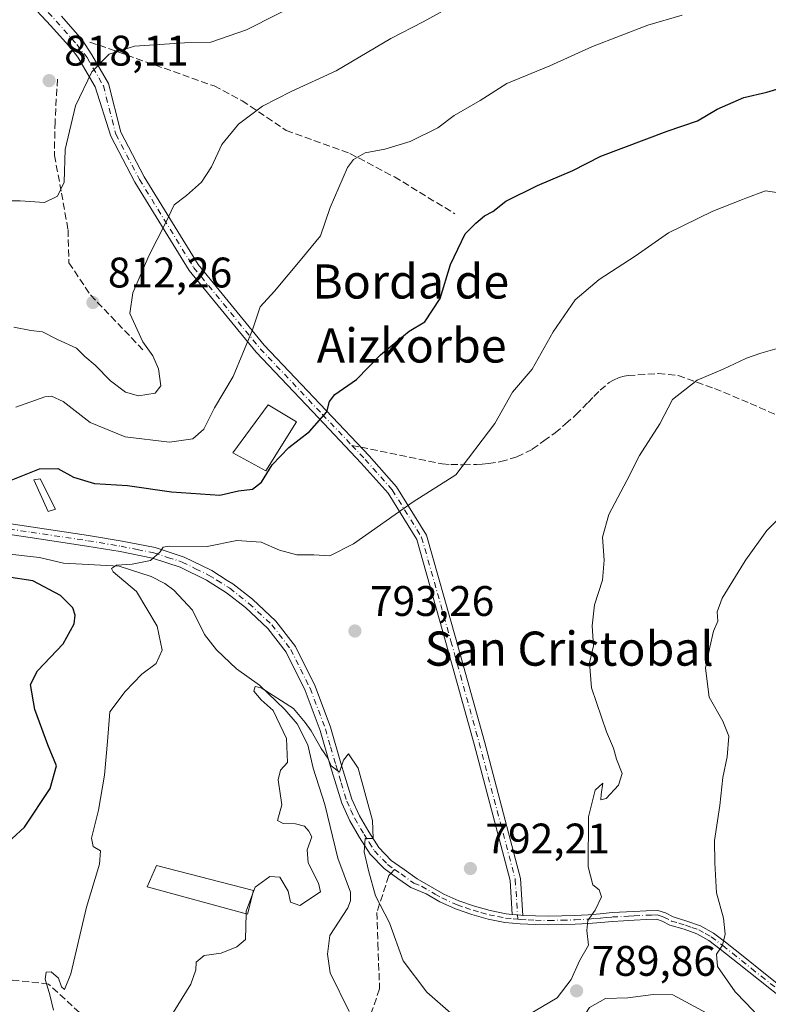
# Model space of a CAD drawing. Units: metres. Extents: x 590150 to 593584, y 4747530 to 4749889.
# Drawn here: x 590313 to 590488, y 4748154 to 4748385 of the extents above; entities that cross this region are included whole.
import ezdxf
from ezdxf.enums import TextEntityAlignment as Align

# ---------------------------------------------------------------- set-up
doc = ezdxf.new("R2010")
doc.units = ezdxf.units.M
doc.header["$MEASUREMENT"] = 0
doc.linetypes.add('DGN Style 3', pattern=[2.307223458686699, 1.648016756204785, -0.6592067024819142])
doc.linetypes.add('DGN Style 4', pattern=[2.6384748266838614, 1.318413404963828, -0.6592067024819142, 0.001648016756204785, -0.6592067024819142])
for name, color, linetype, lineweight in [('Camino Cxs', 7, 'Continuous', 0), ('Camino eje', 30, 'DGN Style 4', 13), ('Corriente natural lineal', 142, 'Continuous', 13), ('Curva de nivel maestra', 30, 'Continuous', 30), ('Curva de nivel normal', 30, 'Continuous', 0), ('Edificación Cxs', 1, 'Continuous', 13), ('Edificación ligera Cxs', 1, 'Continuous', 0), ('Muro lineal', 1, 'DGN Style 3', 13), ('Pista no pavimentada Cxs', 111, 'Continuous', 0), ('Pista no pavimentada eje', 91, 'DGN Style 4', 0), ('Punto de cota en terreno', 7, 'Continuous', 0), ('Rótulo de punto de cota en terreno', 7, 'Continuous', 0), ('Senda', 7, 'DGN Style 3', 0), ('Senda no paivmentada conexión', 7, 'DGN Style 3', 0), ('Texto cartográfico', 7, 'Continuous', 0)]:
    doc.layers.add(name, color=color, linetype=linetype, lineweight=lineweight)
doc.styles.add('Style-Arial', font='txt')

# ---------------------------------------------------------------- blocks, each defined once
blk = doc.blocks.new('5PATER')
at = {"layer": 'Punto de cota en terreno', "linetype": 'Continuous', "lineweight": 0}
h = blk.add_hatch(color=51, dxfattribs=at)
edge = h.paths.add_edge_path()
edge.add_ellipse((0, 0), major_axis=(-0.1095731443231308, -0.1110710700762829), ratio=0.9994222409660322, start_angle=0, end_angle=360)

msp = doc.modelspace()

# ---------------------------------------------------------------- linework, layer by layer
at = {"layer": 'Camino Cxs', "color": 7, "linetype": 'Continuous', "lineweight": 0, "extrusion": (0.03548500688321934, 0.04560154601628989, 0.9983292609592399), "elevation": 238266.5976860487, "flags": 128}
msp.add_lwpolyline([(2450001.74566631, -4102985.895106462), (2450002.134524612, -4102985.619931262), (2450003.878282557, -4102984.531345096)], dxfattribs=at)
at = {"layer": 'Camino Cxs', "color": 7, "linetype": 'Continuous', "lineweight": 0}
for points in [[(590322.6300999997, 4748385.450099999, 818.6698000000034), (590327.5201000003, 4748379.920100001, 817.3662999999942), (590329.7418999998, 4748376.3815, 816.5696000000025), (590333.6228999998, 4748369.6479, 814.9287999999942), (590336.5395000001, 4748358.2465, 813.5038999999962), (590342.0078999996, 4748347.8303, 812.0262999999978), (590354.6413000004, 4748327.301100001, 808.808999999994), (590370.1697000006, 4748308.351299999, 804.7739000000003), (590384.6902999999, 4748293.038699999, 800.7277999999933), (590394.7583, 4748282.4407, 798.068499999994), (590401.1939000003, 4748275.2009, 796.3010000000068), (590408.2222999996, 4748263.847300001, 794.3747000000003), (590415.1497, 4748239.334100001, 792.3077000000048), (590421.7673000004, 4748215.511299999, 791.5877999999939), (590430.2675000001, 4748183.3695, 792.0595999999932), (590430.7956999998, 4748174.768100001, 792.3705000000047), (590430.3201000001, 4748174.790100001, 792.3864000000032), (590428.2764999997, 4748175.0033, 792.449299999993), (590427.7873000001, 4748182.969500001, 792.2835999999952), (590419.3542999999, 4748214.857100001, 791.7424000000028), (590412.7424999997, 4748238.659499999, 792.3083999999944), (590405.9118999997, 4748262.829700001, 794.3941999999952), (590399.1819000002, 4748273.701300001, 796.3503999999957), (590392.9172999999, 4748280.7489, 798.0973999999987), (590382.8771000003, 4748291.317700001, 800.9621000000043), (590368.2933, 4748306.696699999, 805.0160999999936), (590352.6007000003, 4748325.847100001, 809.0129000000015), (590339.8340999996, 4748346.592700001, 812.1279000000069), (590334.1901000004, 4748357.343499999, 813.630099999995), (590330.5317000002, 4748368.894300001, 815.4407999999967), (590326.4549000004, 4748375.8531, 816.9413000000059), (590324.9501, 4748377.770099999, 817.4358000000066), (590320.1601, 4748383.190099999, 818.6950999999973), (590314.5800999999, 4748389.130100001, 820.5976999999984)], [(590428.2764999997, 4748175.0033, 792.449299999993), (590427.7873000001, 4748182.969500001, 792.2835999999952), (590419.3542999999, 4748214.857100001, 791.7424000000028), (590412.7424999997, 4748238.659499999, 792.3083999999944), (590405.9118999997, 4748262.829700001, 794.3941999999952), (590399.1819000002, 4748273.701300001, 796.3503999999957), (590392.9172999999, 4748280.7489, 798.0973999999987), (590382.8771000003, 4748291.317700001, 800.9621000000043), (590368.2933, 4748306.696699999, 805.0160999999936), (590352.6007000003, 4748325.847100001, 809.0129000000015), (590339.8340999996, 4748346.592700001, 812.1279000000069), (590334.1901000004, 4748357.343499999, 813.630099999995), (590330.5317000002, 4748368.894300001, 815.4407999999967), (590326.4549000004, 4748375.8531, 816.9413000000059), (590324.9501, 4748377.770099999, 817.4358000000066), (590320.1601, 4748383.190099999, 818.6950999999973), (590314.5800999999, 4748389.130100001, 820.5976999999984)], [(590322.6300999997, 4748385.450099999, 818.6698000000034), (590327.5201000003, 4748379.920100001, 817.3662999999942), (590329.7418999998, 4748376.3815, 816.5696000000025), (590333.6228999998, 4748369.6479, 814.9287999999942), (590336.5395000001, 4748358.2465, 813.5038999999962), (590342.0078999996, 4748347.8303, 812.0262999999978), (590354.6413000004, 4748327.301100001, 808.808999999994), (590370.1697000006, 4748308.351299999, 804.7739000000003), (590384.6902999999, 4748293.038699999, 800.7277999999933), (590394.7583, 4748282.4407, 798.068499999994), (590401.1939000003, 4748275.2009, 796.3010000000068), (590408.2222999996, 4748263.847300001, 794.3747000000003), (590415.1497, 4748239.334100001, 792.3077000000048), (590421.7673000004, 4748215.511299999, 791.5877999999939), (590430.2675000001, 4748183.3695, 792.0595999999932), (590430.7956999998, 4748174.768100001, 792.3705000000047)]]:
    msp.add_polyline3d(points, dxfattribs=at)
at = {"layer": 'Camino eje', "color": 30, "linetype": 'DGN Style 4', "lineweight": 13}
for points in [[(590315.7751000002, 4748390.3051, 820.5369000000064), (590321.3951000003, 4748384.3201, 818.6129999999977), (590326.2351000002, 4748378.845100001, 817.3366999999998), (590328.6589000003, 4748375.757300001, 816.5369999999967), (590332.4543000003, 4748369.1721, 814.9853000000003), (590335.3646999998, 4748357.7949, 813.5660000000062), (590340.9210999999, 4748347.2115, 812.0767999999953), (590353.6211000001, 4748326.574100001, 808.9103000000032), (590369.2314999999, 4748307.5241, 804.8894), (590383.7836999996, 4748292.178099999, 800.8328000000038), (590390.7134999996, 4748284.883500001, 798.8766999999935)], [(590390.7134999996, 4748284.883500001, 798.8766999999935), (590393.8378999997, 4748281.594699999, 798.0865999999951), (590400.1879000004, 4748274.451099999, 796.3254000000015), (590407.0670999996, 4748263.338500001, 794.3809000000037), (590413.9461000003, 4748238.9967, 792.3071000000054), (590420.5607000003, 4748215.1843, 791.6628999999957), (590429.0274999999, 4748183.169500001, 792.171199999997), (590429.6004999997, 4748173.837300001, 792.4352000000072)]]:
    msp.add_polyline3d(points, dxfattribs=at)
at = {"layer": 'Corriente natural lineal', "color": 142, "linetype": 'Continuous', "lineweight": 13}
msp.add_polyline3d([(590309.8634000003, 4748259.475000001, 798.8564999999944), (590317.5120999999, 4748258.626800001, 798.0979999999981), (590323.1134000003, 4748257.273499999, 797.8255999999965), (590336.1694, 4748256.595699999, 796.234500000006), (590343.6240999997, 4748254.1865, 795.2072999999947), (590346.8404999999, 4748252.543400001, 794.6808000000019), (590349.0040999996, 4748250.940099999, 794.4486999999937), (590353.3784999996, 4748246.257200001, 793.7118000000046), (590356.1494000005, 4748240.537900001, 793.1420000000071), (590358.9976000004, 4748236.990800001, 792.4741999999969), (590363.7045999998, 4748232.514000001, 792.0577000000048), (590369.0612000005, 4748228.7117, 791.2091999999975), (590375, 4748223, 790.445000000007), (590377.8847000003, 4748219.6051, 790.1251999999951), (590380.3931999998, 4748214.748600001, 789.9250000000029), (590381.6151000002, 4748209.2545, 789.5681000000042), (590384.409, 4748200.7523, 789.4101999999984), (590387.4590999996, 4748188.148399999, 788.6462999999932), (590390.4101999998, 4748180.1831, 788.6468000000023), (590390.3598999997, 4748178.151500001, 788.5405999999931), (590389.7852999996, 4748176.540899999, 788.4882999999973), (590385.5741999998, 4748170.0757, 788.2287000000069), (590385.0138999998, 4748165.6765, 787.8457999999956), (590385.6087999997, 4748161.2841, 787.2127000000038), (590390.0745000001, 4748152.229599999, 786.1052999999956)], dxfattribs=at)
at = {"layer": 'Curva de nivel maestra', "color": 30, "linetype": 'Continuous', "lineweight": 30, "elevation": 800, "flags": 128}
for points in [[(590310.8499999996, 4748276.7401), (590317.4699999997, 4748279.390100001), (590321.7800000003, 4748279.4901), (590325.4800000004, 4748277.4001), (590330.3399999999, 4748275.9301), (590338.0999999996, 4748275.520099999), (590348.4500000002, 4748274.030099999), (590359.7800000003, 4748273.2401), (590364.1100000005, 4748274.210100001), (590367.3899999997, 4748274.620100001), (590369.5499999998, 4748276.2401), (590372.0599999996, 4748280.340100001), (590375.9400000004, 4748284.380100001), (590380.75, 4748288.100099999), (590384.8700000001, 4748292.780099999), (590385.5, 4748295.1601), (590386.7100000001, 4748296.840100001), (590391.7800000003, 4748300.340100001), (590397.4500000002, 4748306.100099999), (590401.4500000002, 4748309.450099999), (590404.1100000005, 4748311.620100001), (590407.7800000003, 4748313.850099999), (590411.3799999999, 4748319.300100001), (590413.7999999998, 4748327.2501), (590417.2400000002, 4748334.440099999), (590419.7400000002, 4748336.9301), (590421.7800000003, 4748338.6501), (590423.7800000003, 4748339.6801), (590426.8099999996, 4748342.120100001), (590434.2400000002, 4748345.800100001), (590442.4800000004, 4748349.280099999), (590449.0800000001, 4748352.640100001), (590464.6299999999, 4748358.4801), (590471.7400000002, 4748360.960100001), (590476.3099999996, 4748363.6801), (590482.5800000001, 4748366.4001), (590488.0199999996, 4748367.6801), (590494.8099999996, 4748369.640100001)], [(590308.1200000001, 4748190.110099999), (590313.9900000002, 4748195.4301), (590319.9800000004, 4748204.460100001), (590321.4600000001, 4748209.8201), (590319.4600000001, 4748214.710100001), (590316.4299999997, 4748223.0001), (590315.4100000003, 4748228.890100001), (590317.0199999996, 4748232.020099999), (590323, 4748238.380100001), (590325.5899999999, 4748243.0801), (590325.8399999999, 4748245.120100001), (590325.29, 4748246.840100001), (590322.3899999997, 4748249.6801), (590315.9600000001, 4748253.1601), (590309.7800000003, 4748254.110099999)]]:
    msp.add_lwpolyline(points, dxfattribs=at)
at = {"layer": 'Curva de nivel normal', "color": 30, "linetype": 'Continuous', "lineweight": 0, "flags": 128}
for points, elevation in [([(590380.6799999997, 4748389.74), (590365.9800000004, 4748382.220000001), (590357.6200000001, 4748379.34), (590351.5, 4748379.189999999), (590339.7400000002, 4748378.4), (590333.7800000003, 4748376.52), (590329.7800000003, 4748372.439999999), (590325.9600000001, 4748364.460000001), (590323.5199999996, 4748354.210000001), (590323.2999999998, 4748346.58), (590321.7199999997, 4748343.26), (590318.6799999997, 4748341.810000001), (590312.9600000001, 4748342.17), (590308.4000000004, 4748342.189999999)], 815), ([(590311.4400000004, 4748312.58), (590315.4400000004, 4748311.84), (590318.1900000004, 4748311.480000001), (590321.7199999997, 4748309.699999999), (590326.1900000004, 4748307.66), (590328.0800000001, 4748305.74), (590330.5700000003, 4748303.710000001), (590334.1500000004, 4748300), (590337.6100000005, 4748297.380000001), (590340.7199999997, 4748296.51), (590344.5700000003, 4748297.109999999), (590345.9400000004, 4748298.82), (590345.3799999999, 4748302.84), (590344.0199999996, 4748305.869999999), (590341.7199999997, 4748309.180000001), (590338.6500000004, 4748315.779999999), (590339.3700000001, 4748320.66), (590343.1399999997, 4748329.33), (590347.04, 4748336.99), (590349.0800000001, 4748341.24), (590351.9500000002, 4748343.460000001), (590355.4500000002, 4748346.539999999), (590357.8200000003, 4748350.15), (590360.2000000002, 4748355.41), (590364.1399999997, 4748360.140000001), (590369.7599999999, 4748364.34), (590376.4500000002, 4748367.810000001), (590387.0199999996, 4748372.66), (590399.8399999999, 4748380.199999999), (590407.4500000002, 4748384.09), (590420.4500000002, 4748391.390000001)], 810.0000000000001), ([(590311.9199999999, 4748293.850000001), (590318.7199999997, 4748296.230000001), (590320.3200000003, 4748296.41), (590323.0199999996, 4748295.17), (590329.4000000004, 4748290.220000001), (590337.5899999999, 4748286.869999999), (590347.9600000001, 4748285.619999999), (590353.4199999999, 4748286.42), (590356.04, 4748288.65), (590358.5300000003, 4748293.710000001), (590362.8799999999, 4748300.99), (590367.3799999999, 4748311.99), (590369.2400000002, 4748317.34), (590372.5999999996, 4748321.050000001), (590379.0199999996, 4748328.680000001), (590383.3700000001, 4748333.99), (590385.6200000001, 4748340.66), (590389.6500000004, 4748350.01), (590391.0800000001, 4748351.859999999), (590393.8499999996, 4748353.460000001), (590398.4600000001, 4748354.300000001), (590404.4000000004, 4748356.050000001), (590410.8300000001, 4748359.310000001), (590414.7000000002, 4748362.16), (590420.8099999996, 4748365.710000001), (590427.04, 4748369.689999999), (590437.1100000005, 4748373.779999999), (590447.1100000005, 4748378.380000001), (590460.1100000005, 4748383.32), (590468.1100000005, 4748385.699999999)], 805), ([(590320.75, 4748152.550000001), (590319.9299999997, 4748156.16), (590318.8200000003, 4748159.84), (590319.0599999996, 4748161.480000001), (590320.2100000001, 4748161.560000001), (590321.9600000001, 4748160.060000001), (590322.6200000001, 4748158.01), (590323.3300000001, 4748157.359999999), (590324.7999999998, 4748161.08), (590328.5199999996, 4748176.680000001), (590331.5499999998, 4748186.77), (590331.7699999996, 4748189.859999999), (590330.0800000001, 4748190.880000001), (590329.6600000003, 4748192.82), (590331.29, 4748199.439999999), (590332.75, 4748207.59), (590333.4199999999, 4748215.470000001), (590333.9600000001, 4748222.439999999), (590337.5999999996, 4748227.24), (590341.4400000004, 4748231.26), (590344.8200000003, 4748233.800000001), (590346.2400000002, 4748236.880000001), (590345.0899999999, 4748242.52), (590340.2300000004, 4748250.680000001), (590334.7699999996, 4748255.25), (590334.3600000005, 4748256.02), (590335.5199999996, 4748256.84), (590339.1799999997, 4748257.029999999), (590343.54, 4748257.930000001), (590345.7599999999, 4748259.949999999), (590346.5099999999, 4748261.029999999), (590347.8499999996, 4748261.26), (590356.7800000003, 4748261.17), (590363.7800000003, 4748262.630000001), (590369.4500000002, 4748262.199999999), (590373.7800000003, 4748260.310000001), (590377.7800000003, 4748259.26), (590381.7800000003, 4748259.27), (590385.5599999996, 4748258.99), (590391.0599999996, 4748261.84), (590405.0599999996, 4748271.66), (590415.0700000003, 4748277.99), (590424.2199999997, 4748289.99), (590428.3300000001, 4748297.33), (590432.9699999997, 4748302.710000001), (590437.8899999997, 4748311.529999999), (590443.0300000003, 4748319.01), (590448.6799999997, 4748323.789999999), (590457.1100000005, 4748329.24), (590464.9000000004, 4748334.67), (590475.3600000005, 4748339.730000001), (590482.2999999998, 4748342.51), (590483.0948999999, 4748342.8101), (590487.6500000004, 4748344.529999999), (590493.4199999999, 4748343.640000001)], 795), ([(590490.3799999999, 4748307.59), (590486.5499999998, 4748306.460000001), (590483.1900000004, 4748305.32), (590483.0948999999, 4748305.2752), (590477.7800000003, 4748302.77), (590471.6299999999, 4748300.180000001), (590465.8499999996, 4748295.66), (590462.8799999999, 4748289.949999999), (590458.1500000004, 4748282.480000001), (590455.2000000002, 4748276.66), (590450.9600000001, 4748268.67), (590449.4600000001, 4748263.34), (590449.8799999999, 4748258.02), (590449.4699999997, 4748253.310000001), (590447.5999999996, 4748247.49), (590447.0300000003, 4748242.58), (590447.3499999996, 4748237.9), (590446.4199999999, 4748233.930000001), (590446.9199999999, 4748228.07), (590450.4000000004, 4748217.74), (590452.0199999996, 4748213.930000001), (590452.7199999997, 4748211.4), (590454.0800000001, 4748208), (590453.25, 4748205.289999999), (590450.3099999996, 4748202.140000001), (590449.0899999999, 4748201.810000001), (590449.1799999997, 4748203.08), (590449.5700000003, 4748205.77), (590447.7800000003, 4748204.07), (590446.1500000004, 4748197.880000001), (590446.1399999997, 4748186.16), (590447.1600000003, 4748181.890000001), (590448.6900000004, 4748180.710000001), (590449.2000000002, 4748179.09), (590447.7400000002, 4748175.960000001), (590446.0300000003, 4748173.58), (590445.8200000003, 4748171.189999999), (590446.1500000004, 4748167.74), (590444.04, 4748164.100000001), (590442.0899999999, 4748159.75), (590438.8600000005, 4748155.460000001), (590431.9299999997, 4748151.4)], 790), ([(590485.8200000003, 4748151.380000001), (590483.0948999999, 4748154.240800001), (590480.5999999996, 4748156.859999999), (590476.4400000004, 4748162.800000001), (590476.1600000003, 4748165.67), (590477.5800000001, 4748167.75), (590478.2000000002, 4748170.34), (590477.8399999999, 4748174.09), (590476.2199999997, 4748180.039999999), (590475.8300000001, 4748187.060000001), (590475.7100000001, 4748192.27), (590476.9600000001, 4748200.52), (590477.6900000004, 4748207.08), (590478.6699999999, 4748211.890000001), (590479.0800000001, 4748216.720000001), (590477.7100000001, 4748220.26), (590474.4500000002, 4748225.92), (590473.6299999999, 4748232.680000001), (590474.6500000004, 4748237.59), (590475.5, 4748241.34), (590476.5199999996, 4748243.730000001), (590476.3600000005, 4748245.92), (590477.5499999998, 4748249.060000001), (590482.4900000002, 4748257.24), (590483.0948999999, 4748258.0875), (590488, 4748264.960000001), (590494.0899999999, 4748271.08)], 785), ([(590413.8799999999, 4748151.84), (590408.2599999999, 4748156.730000001), (590402.7699999996, 4748164.130000001), (590399.5, 4748173.02), (590396.2599999999, 4748179.369999999), (590394.6100000005, 4748185.26), (590393.5800000001, 4748189.67), (590393.7999999998, 4748192.779999999), (590395.6699999999, 4748192.75), (590395.5599999996, 4748196.980000001), (590392.2199999997, 4748209.27), (590389.9400000004, 4748212.59), (590388.7599999999, 4748211.15), (590387.8200000003, 4748208.300000001), (590385.8799999999, 4748209.82), (590385.04, 4748211.57), (590383.54, 4748213.84), (590381.2000000002, 4748218), (590379.7699999996, 4748219.99), (590377.0199999996, 4748223.27), (590369.4100000003, 4748228.08), (590368.0599999996, 4748228.380000001), (590367.7000000002, 4748227.279999999), (590369.4100000003, 4748225.300000001), (590372.2400000002, 4748222.800000001), (590375.3600000005, 4748216.230000001), (590375.5899999999, 4748210.59), (590374, 4748208.82), (590373.4199999999, 4748206.539999999), (590374.2800000003, 4748200.67), (590373.3099999996, 4748196.99), (590374.6299999999, 4748196.300000001), (590377.5199999996, 4748196.220000001), (590379.5700000003, 4748195.630000001), (590380.5999999996, 4748194.51), (590381.2999999998, 4748193.199999999), (590380.2300000004, 4748190.119999999), (590380.4400000004, 4748187.050000001), (590382.9199999999, 4748182.34), (590383.3799999999, 4748180.289999999), (590378.5, 4748177.039999999), (590376.3600000005, 4748177.84), (590375.7999999998, 4748180.460000001), (590373.8600000005, 4748183.74), (590371.4500000002, 4748183.880000001), (590368.0300000003, 4748181.34), (590367.449, 4748179.7653)], 790), ([(590365.9446, 4748175.162599999), (590365.9600000001, 4748175.730000001), (590367.449, 4748179.7653)], 790), ([(590348.8600000005, 4748152.07), (590352.9699999997, 4748158.619999999), (590354.1299999999, 4748162), (590354.2000000002, 4748163.83), (590356.0899999999, 4748165.390000001), (590360.04, 4748165.930000001), (590363.7800000003, 4748167.380000001), (590365.7800000003, 4748169.09), (590365.9446, 4748175.162599999)], 790), ([(590461.3600000005, 4748156.199999999), (590455.4299999997, 4748155.449999999), (590450.1399999997, 4748155.25), (590446.4000000004, 4748153.15), (590442.6299999999, 4748147.4), (590439.29, 4748137.51), (590438.9600000001, 4748130.850000001), (590441.0300000003, 4748124.25), (590447.3700000001, 4748112.59), (590454.6900000004, 4748101.930000001), (590465.6900000004, 4748086.66), (590476.4299999997, 4748074.949999999), (590482.0599999996, 4748068.09), (590483.0948999999, 4748066.544199999), (590488.4000000004, 4748058.619999999)], 790), ([(590489.8899999997, 4748134.449999999), (590484.4500000002, 4748142.34), (590483.0948999999, 4748143.566000001), (590473.9500000002, 4748151.84), (590465.9900000002, 4748156.109999999), (590461.3600000005, 4748156.199999999)], 790)]:
    msp.add_lwpolyline(points, dxfattribs=dict(at, elevation=elevation))
at = {"layer": 'Edificación Cxs', "color": 1, "linetype": 'Continuous', "lineweight": 13}
for points in [[(590377.7500999998, 4748290.440099999, 802.2433000000019), (590370.5800999999, 4748278.920100001, 801.4278000000049), (590362.8300999999, 4748283.1501, 804.3687999999966), (590371.1001000004, 4748294.350099999, 804.6349999999949), (590377.7500999998, 4748290.440099999, 802.2433000000019)], [(590367.6601, 4748180.590100001, 792.9945000000008), (590366.2500999998, 4748175.0801, 794.8491000000067), (590342.7600999996, 4748181.4301, 793.7894999999991), (590344.9401000004, 4748186.470100001, 794.294399999999), (590367.6601, 4748180.590100001, 792.9945000000008)]]:
    msp.add_polyline3d(points, dxfattribs=at)
for points in [[(590377.7500999998, 4748290.440099999, 804.6349999999949), (590370.5800999999, 4748278.920100001, 804.6349999999949), (590362.8300999999, 4748283.1501, 804.6349999999949), (590371.1001000004, 4748294.350099999, 804.6349999999949)], [(590367.6601, 4748180.590100001, 794.8491000000067), (590366.2500999998, 4748175.0801, 794.8491000000067), (590342.7600999996, 4748181.4301, 794.8491000000067), (590344.9401000004, 4748186.470100001, 794.8491000000067)]]:
    msp.add_3dface(points, dxfattribs=at)
at = {"layer": 'Edificación ligera Cxs', "color": 1, "linetype": 'Continuous', "lineweight": 0}
msp.add_polyline3d([(590321.2600999996, 4748269.9301, 799.3530000000028), (590319.5301000001, 4748269.420100001, 799.342300000004), (590316.1401000004, 4748276.8301, 800.5187000000006), (590317.6201, 4748277.020099999, 800.3594000000013), (590321.2600999996, 4748269.9301, 799.3530000000028)], dxfattribs=at)
msp.add_3dface([(590321.2600999996, 4748269.9301, 800.5187000000006), (590319.5301000001, 4748269.420100001, 800.5187000000006), (590316.1401000004, 4748276.8301, 800.5187000000006), (590317.6201, 4748277.020099999, 800.5187000000006)], dxfattribs=at)
at = {"layer": 'Muro lineal', "color": 1, "linetype": 'DGN Style 3', "lineweight": 13}
for points in [[(590329.3000999996, 4748379.4001, 817.1983999999939), (590358.4200999998, 4748369.100099999, 813.8295999999973), (590364.9600999998, 4748365.640100001, 812.2673000000068), (590375.3201000001, 4748358.6801, 809.3613999999943), (590390.2301000003, 4748353.300100001, 806.3242000000029), (590400.6700999998, 4748347.800100001, 804.6235000000015), (590414.8701, 4748339.1601, 802.2820000000065)], [(590321.6901000004, 4748370.700099999, 818.613599999997), (590321.1201, 4748360.720100001, 818.1382000000012), (590320.9801000003, 4748352.840100001, 816.761799999993), (590322.6401000004, 4748344.0101, 815.9143999999943), (590324.1901000004, 4748335.4301, 814.7532999999967), (590324.3701, 4748327.690099999, 813.6757999999973), (590329.4401000004, 4748320.140100001, 813.1585999999952), (590342.1101000002, 4748306.890100001, 812.2724000000018)]]:
    msp.add_polyline3d(points, dxfattribs=at)
at = {"layer": 'Pista no pavimentada Cxs', "color": 111, "linetype": 'Continuous', "lineweight": 0, "extrusion": (0.03548500688321934, 0.04560154601628989, 0.9983292609592399), "elevation": 238266.5976860487, "flags": 128}
msp.add_lwpolyline([(2450001.74566631, -4102985.895106462), (2450002.134524612, -4102985.619931262), (2450003.878282557, -4102984.531345096)], dxfattribs=at)
at = {"layer": 'Pista no pavimentada Cxs', "color": 111, "linetype": 'Continuous', "lineweight": 0}
for points in [[(590302.3800999997, 4748267.7601, 800.5657999999967), (590329.0100999996, 4748263.800100001, 797.968200000003), (590336.8400999998, 4748262.4801, 797.0733000000037), (590344.6201, 4748260.920100001, 796.2755000000034), (590351.4001000002, 4748258.720100001, 795.5466000000015), (590357.7100999998, 4748255.620100001, 795.1147999999957), (590357.8701, 4748255.540100001, 795.1106000000001), (590361.5100999996, 4748253.2601, 794.6373000000021), (590362.8101000004, 4748252.440099999, 794.3675999999978), (590367.4101, 4748248.8201, 793.8497000000062), (590372.9001000002, 4748243.690099999, 792.957899999994), (590377.4600999998, 4748237.7501, 792.2963000000018), (590382.0800999999, 4748228.4901, 791.9802000000054), (590385.7100999998, 4748218.870100001, 791.3565999999992), (590388.1401000004, 4748210.4001, 790.5362000000023), (590390.7001, 4748201.970100001, 790.5201999999991), (590392.5000999998, 4748198.0801, 790.5556000000071), (590394.6700999998, 4748194.360099999, 790.8025999999954), (590397.0000999998, 4748190.690099999, 790.9780000000028), (590399.9200999998, 4748187.640100001, 791.4428999999947), (590402.9600999998, 4748185.4901, 791.7982000000048), (590406.0000999998, 4748183.350099999, 792.3724999999977), (590412.2801000001, 4748179.7501, 792.7011000000057), (590415.7500999998, 4748178.170100001, 792.8233000000037), (590419.4401000004, 4748176.940099999, 792.903999999995), (590423.1300999997, 4748175.870100001, 792.6521000000066), (590426.8701, 4748175.1501, 792.4985000000015), (590428.2764999997, 4748175.0033, 792.449299999993), (590430.3201000001, 4748174.790100001, 792.3864000000032), (590430.7956999998, 4748174.768100001, 792.3705000000047), (590433.7801000001, 4748174.630100001, 792.2874000000012), (590436.8601000002, 4748174.600099999, 792.2238000000071), (590439.9200999998, 4748174.630100001, 792.067599999995), (590443.0000999998, 4748174.7301, 791.8739999999963), (590446.0701000001, 4748174.890100001, 791.5718999999954), (590448.8800999997, 4748175.1501, 791.3126000000047), (590451.7001, 4748175.4001, 791.0366999999969), (590456.8201000001, 4748175.6601, 790.108600000007), (590459.6901000004, 4748175.8101, 789.5767999999953), (590462.4501, 4748175.9101, 789.0633999999991), (590464.2500999998, 4748175.3201, 788.8077000000048), (590466.0401, 4748174.380100001, 788.4967000000034), (590469.2401000002, 4748173.4301, 787.9625999999989), (590472.4401000004, 4748172.3301, 787.4474999999949), (590475.5000999998, 4748170.5801, 786.8310000000056), (590478.3201000001, 4748168.4901, 786.1637999999948), (590482.8101000004, 4748164.9001, 785.0096000000049), (590487.2801000001, 4748161.3201, 784.2998999999982), (590493.8000999996, 4748156.170100001, 782.5451999999932)], [(590302.3800999997, 4748267.7601, 800.5657999999967), (590329.0100999996, 4748263.800100001, 797.968200000003), (590336.8400999998, 4748262.4801, 797.0733000000037), (590344.6201, 4748260.920100001, 796.2755000000034), (590351.4001000002, 4748258.720100001, 795.5466000000015), (590357.7100999998, 4748255.620100001, 795.1147999999957), (590357.8701, 4748255.540100001, 795.1106000000001), (590361.5100999996, 4748253.2601, 794.6373000000021), (590362.8101000004, 4748252.440099999, 794.3675999999978), (590367.4101, 4748248.8201, 793.8497000000062), (590372.9001000002, 4748243.690099999, 792.957899999994), (590377.4600999998, 4748237.7501, 792.2963000000018), (590382.0800999999, 4748228.4901, 791.9802000000054), (590385.7100999998, 4748218.870100001, 791.3565999999992), (590388.1401000004, 4748210.4001, 790.5362000000023), (590390.7001, 4748201.970100001, 790.5201999999991), (590392.5000999998, 4748198.0801, 790.5556000000071), (590394.6700999998, 4748194.360099999, 790.8025999999954), (590397.0000999998, 4748190.690099999, 790.9780000000028), (590399.9200999998, 4748187.640100001, 791.4428999999947), (590402.9600999998, 4748185.4901, 791.7982000000048), (590406.0000999998, 4748183.350099999, 792.3724999999977), (590412.2801000001, 4748179.7501, 792.7011000000057), (590415.7500999998, 4748178.170100001, 792.8233000000037), (590419.4401000004, 4748176.940099999, 792.903999999995), (590423.1300999997, 4748175.870100001, 792.6521000000066), (590426.8701, 4748175.1501, 792.4985000000015), (590428.2764999997, 4748175.0033, 792.449299999993)], [(590492.5401, 4748154.5601, 783.3343000000023), (590486.0100999996, 4748159.720100001, 784.313599999994), (590481.5301000001, 4748163.300100001, 785.3755999999995), (590477.0701000001, 4748166.870100001, 786.6092999999966), (590474.3800999997, 4748168.860099999, 787.0176000000066), (590471.5900999998, 4748170.460100001, 787.5841999999975), (590468.6201, 4748171.4901, 788.0200999999943), (590465.2600999996, 4748172.470100001, 788.5887999999978), (590463.4401000004, 4748173.4301, 788.9575999999943), (590462.1601, 4748173.860099999, 789.172000000006), (590459.7801000001, 4748173.7601, 789.5071999999927), (590456.9200999998, 4748173.610099999, 789.911500000002), (590454.3601000002, 4748173.4901, 790.3246000000072), (590451.8400999998, 4748173.360099999, 790.6796999999933), (590449.0701000001, 4748173.120100001, 790.9248999999982), (590446.2200999996, 4748172.850099999, 791.1891000000034), (590443.0800999999, 4748172.690099999, 791.5396000000038), (590439.9700999996, 4748172.590100001, 791.8185999999987), (590436.8601000002, 4748172.5601, 792.0728999999993), (590433.7200999996, 4748172.590100001, 792.2581999999966), (590430.1700999998, 4748172.7501, 792.4363000000012), (590426.5701000001, 4748173.120100001, 792.5850000000065), (590422.6501000002, 4748173.880100001, 792.7275999999983), (590418.8300999999, 4748174.9801, 792.9471999999951), (590415.0000999998, 4748176.270099999, 792.7360999999946), (590411.3400999998, 4748177.9301, 792.2084999999935), (590408.1201, 4748179.780099999, 792.2544000000053), (590404.5401, 4748181.280099999, 791.835500000001), (590401.5000999998, 4748183.420100001, 791.401199999993), (590398.2600999996, 4748185.710100001, 791.113599999997), (590394.9901000002, 4748189.120100001, 790.7565000000033), (590392.5100999996, 4748193.040100001, 790.5932999999933), (590390.2500999998, 4748196.9101, 790.297900000005), (590388.3300999999, 4748201.0701, 790.2176999999938), (590385.7100999998, 4748209.6801, 790.7967999999966), (590383.3101000004, 4748218.0701, 791.0482000000048), (590379.7600999996, 4748227.470100001, 791.6889999999986), (590375.3000999996, 4748236.4001, 792.3646000000008), (590371.0201000003, 4748241.9801, 792.8711999999941), (590365.7600999996, 4748246.9001, 793.9627000000038), (590361.3501000004, 4748250.370100001, 794.6275000000023), (590356.6401000004, 4748253.3301, 794.9968999999984), (590350.4401000004, 4748256.370100001, 795.3674000000028), (590343.9801000003, 4748258.460100001, 795.9511000000057), (590336.3800999997, 4748259.9901, 796.7893999999943), (590328.6101000002, 4748261.300100001, 797.6238000000012), (590315.3201000001, 4748263.280099999, 799.1113000000041), (590302.0100999996, 4748265.2601, 800.2666000000027)], [(590492.5401, 4748154.5601, 783.3343000000023), (590486.0100999996, 4748159.720100001, 784.313599999994), (590481.5301000001, 4748163.300100001, 785.3755999999995), (590477.0701000001, 4748166.870100001, 786.6092999999966), (590474.3800999997, 4748168.860099999, 787.0176000000066), (590471.5900999998, 4748170.460100001, 787.5841999999975), (590468.6201, 4748171.4901, 788.0200999999943), (590465.2600999996, 4748172.470100001, 788.5887999999978), (590463.4401000004, 4748173.4301, 788.9575999999943), (590462.1601, 4748173.860099999, 789.172000000006), (590459.7801000001, 4748173.7601, 789.5071999999927), (590456.9200999998, 4748173.610099999, 789.911500000002), (590454.3601000002, 4748173.4901, 790.3246000000072), (590451.8400999998, 4748173.360099999, 790.6796999999933), (590449.0701000001, 4748173.120100001, 790.9248999999982), (590446.2200999996, 4748172.850099999, 791.1891000000034), (590443.0800999999, 4748172.690099999, 791.5396000000038), (590439.9700999996, 4748172.590100001, 791.8185999999987), (590436.8601000002, 4748172.5601, 792.0728999999993), (590433.7200999996, 4748172.590100001, 792.2581999999966), (590430.1700999998, 4748172.7501, 792.4363000000012), (590426.5701000001, 4748173.120100001, 792.5850000000065), (590422.6501000002, 4748173.880100001, 792.7275999999983), (590418.8300999999, 4748174.9801, 792.9471999999951), (590415.0000999998, 4748176.270099999, 792.7360999999946), (590411.3400999998, 4748177.9301, 792.2084999999935), (590408.1201, 4748179.780099999, 792.2544000000053), (590404.5401, 4748181.280099999, 791.835500000001), (590401.5000999998, 4748183.420100001, 791.401199999993), (590398.2600999996, 4748185.710100001, 791.113599999997), (590394.9901000002, 4748189.120100001, 790.7565000000033), (590392.5100999996, 4748193.040100001, 790.5932999999933), (590390.2500999998, 4748196.9101, 790.297900000005), (590388.3300999999, 4748201.0701, 790.2176999999938), (590385.7100999998, 4748209.6801, 790.7967999999966), (590383.3101000004, 4748218.0701, 791.0482000000048), (590379.7600999996, 4748227.470100001, 791.6889999999986), (590375.3000999996, 4748236.4001, 792.3646000000008), (590371.0201000003, 4748241.9801, 792.8711999999941), (590365.7600999996, 4748246.9001, 793.9627000000038), (590361.3501000004, 4748250.370100001, 794.6275000000023), (590356.6401000004, 4748253.3301, 794.9968999999984), (590350.4401000004, 4748256.370100001, 795.3674000000028), (590343.9801000003, 4748258.460100001, 795.9511000000057), (590336.3800999997, 4748259.9901, 796.7893999999943), (590328.6101000002, 4748261.300100001, 797.6238000000012), (590315.3201000001, 4748263.280099999, 799.1113000000041), (590302.0100999996, 4748265.2601, 800.2666000000027)], [(590430.7956999998, 4748174.768100001, 792.3705000000047), (590433.7801000001, 4748174.630100001, 792.2874000000012), (590436.8601000002, 4748174.600099999, 792.2238000000071), (590439.9200999998, 4748174.630100001, 792.067599999995), (590443.0000999998, 4748174.7301, 791.8739999999963), (590446.0701000001, 4748174.890100001, 791.5718999999954), (590448.8800999997, 4748175.1501, 791.3126000000047), (590451.7001, 4748175.4001, 791.0366999999969), (590456.8201000001, 4748175.6601, 790.108600000007), (590459.6901000004, 4748175.8101, 789.5767999999953), (590462.4501, 4748175.9101, 789.0633999999991), (590464.2500999998, 4748175.3201, 788.8077000000048), (590466.0401, 4748174.380100001, 788.4967000000034), (590469.2401000002, 4748173.4301, 787.9625999999989), (590472.4401000004, 4748172.3301, 787.4474999999949), (590475.5000999998, 4748170.5801, 786.8310000000056), (590478.3201000001, 4748168.4901, 786.1637999999948), (590482.8101000004, 4748164.9001, 785.0096000000049), (590487.2801000001, 4748161.3201, 784.2998999999982), (590493.8000999996, 4748156.170100001, 782.5451999999932)]]:
    msp.add_polyline3d(points, dxfattribs=at)
at = {"layer": 'Pista no pavimentada eje', "color": 91, "linetype": 'DGN Style 4', "lineweight": 0}
for points in [[(590302.1951000001, 4748266.5101, 800.4113999999972), (590315.5100999996, 4748264.530099999, 799.1772000000057), (590328.8101000004, 4748262.550100001, 797.593599999993), (590336.6101000002, 4748261.235099999, 796.926900000006), (590340.4101, 4748260.470100001, 796.5381999999955), (590344.3000999996, 4748259.690099999, 796.1110999999946), (590347.5301000001, 4748258.645099999, 795.6834999999992), (590350.9200999998, 4748257.545100001, 795.2753999999986), (590354.0751, 4748255.995100001, 795.2608999999939), (590357.2550999997, 4748254.4351, 795.0111000000034), (590359.0751, 4748253.295100001, 794.7826999999961), (590361.4301000005, 4748251.815099999, 794.5051999999997), (590362.0800999999, 4748251.405099999, 794.4680999999982), (590366.5850999998, 4748247.860099999, 793.852899999998), (590371.9600999998, 4748242.835100001, 792.8245000000024), (590376.3800999997, 4748237.075099999, 792.3081999999995), (590378.6901000004, 4748232.4451, 792.0429000000004), (590380.9200999998, 4748227.9801, 791.8288999999932), (590384.5100999996, 4748218.470100001, 791.1876999999951), (590385.7251000004, 4748214.235099999, 791.0506000000024), (590386.9250999996, 4748210.040100001, 790.570000000007), (590388.2050999999, 4748205.825099999, 790.3905999999988), (590389.5151000004, 4748201.520099999, 790.3677000000025), (590390.4751000004, 4748199.440099999, 790.395399999994), (590391.3750999998, 4748197.495100001, 790.4131000000052), (590393.5900999998, 4748193.700099999, 790.6904999999971), (590394.7550999997, 4748191.8651, 790.7822000000016), (590395.9951, 4748189.905099999, 790.872000000003), (590399.0900999998, 4748186.675100001, 791.2648999999948), (590400.7100999998, 4748185.530099999, 791.450100000002)], [(590400.7100999998, 4748185.530099999, 791.450100000002), (590402.2301000003, 4748184.4551, 791.567200000005), (590405.2701000003, 4748182.315099999, 792.1181000000071), (590407.0601000004, 4748181.565099999, 792.4364999999963), (590410.2001, 4748179.765100001, 792.477899999998), (590411.8101000004, 4748178.840100001, 792.4527999999991), (590415.3750999998, 4748177.220100001, 792.7290999999968), (590417.2901, 4748176.575099999, 793.0283000000054), (590419.1350999996, 4748175.960100001, 792.928), (590420.9801000003, 4748175.425100001, 792.7994000000036), (590422.8901000004, 4748174.8751, 792.6904000000069), (590424.8501000004, 4748174.495100001, 792.6128999999929), (590426.7200999996, 4748174.1351, 792.5421000000061), (590428.5201000003, 4748173.950099999, 792.4747999999963), (590429.6004999997, 4748173.837300001, 792.4352000000072)], [(590429.6004999997, 4748173.837300001, 792.4352000000072), (590430.2451, 4748173.770099999, 792.4109000000027), (590432.0201000003, 4748173.690099999, 792.3401000000014), (590433.7500999998, 4748173.610099999, 792.2722000000067), (590436.8601000002, 4748173.5801, 792.1483000000007), (590439.9451000001, 4748173.610099999, 791.9434000000037), (590443.0401, 4748173.710100001, 791.7070999999996), (590446.1451000003, 4748173.870100001, 791.380999999994), (590447.5701000001, 4748174.005100001, 791.2453999999999), (590448.9751000004, 4748174.1351, 791.1183000000019), (590450.3601000002, 4748174.255100001, 790.9897999999957), (590451.7701000003, 4748174.380100001, 790.8579000000027), (590455.5900999998, 4748174.575099999, 790.2400999999954), (590456.8701, 4748174.6351, 790.0090999999958), (590459.7351000002, 4748174.7851, 789.5409999999974), (590460.9250999996, 4748174.835100001, 789.3478999999934), (590462.3051000005, 4748174.8851, 789.1209999999992), (590463.2050999999, 4748174.590100001, 788.9807000000002), (590463.8450999996, 4748174.3751, 788.8745000000055), (590465.6501000002, 4748173.425100001, 788.5325000000012), (590467.3300999999, 4748172.9351, 788.1757999999973), (590468.9301000005, 4748172.460100001, 787.920499999993), (590470.4151, 4748171.9451, 787.7360999999946), (590472.0151000004, 4748171.395099999, 787.5093000000053), (590473.5450999998, 4748170.520099999, 787.2219999999944), (590474.9401000004, 4748169.720100001, 786.9196999999986), (590477.6951000001, 4748167.6801, 786.2437999999966), (590479.9401000004, 4748165.8851, 786.0246000000043), (590484.4051000001, 4748162.3101, 784.6258999999991), (590486.6451000003, 4748160.520099999, 784.2663000000031), (590493.1700999998, 4748155.3651, 782.8745999999956)]]:
    msp.add_polyline3d(points, dxfattribs=at)
at = {"layer": 'Senda', "color": 7, "linetype": 'DGN Style 3', "lineweight": 0}
for points in [[(590392.8531999998, 4748284.4461, 798.5773000000045), (590411.9101, 4748280.550100001, 795.9456999999966), (590413.8850999996, 4748280.4101, 795.8062000000064), (590416.8901000004, 4748280.350099999, 795.608699999997), (590419.8901000004, 4748280.4101, 795.3816999999982), (590421.2351000002, 4748280.515100001, 795.280700000003), (590422.7301000003, 4748280.6351, 795.1781999999948), (590425.5950999996, 4748281.075099999, 795.0795999999973), (590429.4101, 4748282.170100001, 794.7606999999989), (590433.0100999996, 4748283.975099999, 794.5578999999999), (590435.7351000002, 4748285.925100001, 794.4554000000062), (590438.3350999998, 4748287.790100001, 793.7749999999943), (590440.8101000004, 4748289.9351, 793.3963999999978), (590443.2050999999, 4748292.005100001, 793.0166000000027), (590446.0800999999, 4748294.950099999, 792.8209999999963), (590447.4600999998, 4748296.360099999, 792.7237000000023), (590448.8850999996, 4748297.8201, 792.6349000000046), (590451.0251000002, 4748299.585100001, 792.5197000000044), (590452.0800999999, 4748300.1351, 792.4377999999998), (590453.4001000002, 4748300.8201, 792.3543000000063), (590454.5651000004, 4748301.065099999, 792.2593999999954), (590455.4801000003, 4748301.2601, 792.1870000000055), (590460.0850999998, 4748301.5551, 791.7642000000051), (590462.5450999998, 4748301.715100001, 791.5440999999992), (590467.1801000005, 4748301.2301, 791.0752999999969), (590475.7301000003, 4748298.2401, 789.9581000000035), (590484.1101000002, 4748294.720100001, 789.4700000000012), (590490.6300999997, 4748291.840100001, 788.7480999999971)], [(590399.8496000003, 4748184.5867, 791.285799999998), (590399.3746999997, 4748184.066099999, 791.2067999999999), (590396.5586999999, 4748175.442299999, 790.7483999999968), (590396.8010999998, 4748168.1369, 789.9294999999984), (590397.2244999995, 4748157.553500001, 788.1812999999966), (590393.6261, 4748147.3935, 787.7255000000005)], [(590328.5516999997, 4748150.409700001, 796.8739999999963), (590319.6221000003, 4748158.6779, 800.6272000000026), (590303.7468999998, 4748160.331499999, 803.3190000000033), (590289.0367000002, 4748160.6657, 801.3993999999948), (590282.5566999996, 4748159.1757, 803.1965999999958), (590276.1667, 4748157.465700001, 804.1524000000064), (590269.0767000001, 4748154.6757, 806.6128999999929), (590261.9567, 4748152.025699999, 806.389599999995)]]:
    msp.add_polyline3d(points, dxfattribs=at)
at = {"layer": 'Senda no paivmentada conexión', "color": 7, "linetype": 'DGN Style 3', "lineweight": 0, "extrusion": (0.1330688391873992, -0.02720208924470884, 0.9907334305341883), "elevation": -49809.18839423878, "flags": 128}
msp.add_lwpolyline([(4770322.154416816, 369210.9904881497), (4770322.154416816, 369208.7861117726)], dxfattribs=at)
at = {"layer": 'Senda no paivmentada conexión', "color": 7, "linetype": 'DGN Style 3', "lineweight": 0, "extrusion": (-0.08600259413719391, -0.0942880270637699, 0.9918232311022438), "elevation": -497688.0598194726, "flags": 128}
msp.add_lwpolyline([(-2763599.517957092, 3874101.670399385), (-2763599.517957092, 3874100.382976262)], dxfattribs=at)

# ---------------------------------------------------------------- block references
at = {"layer": 'Punto de cota en terreno', "color": 7, "linetype": 'Continuous', "lineweight": 0, "xscale": 10, "yscale": 10, "zscale": 10}
for p in [(590319.7400000002, 4748370.350000001, 818.1100000000006), (590329.9900000002, 4748318.359999999, 812.2599999999949), (590391.4199999999, 4748241.390000001, 793.2599999999949), (590418.5, 4748185.74, 792.2100000000065), (590443.3899999997, 4748157.07, 789.8600000000006)]:
    msp.add_blockref('5PATER', p, dxfattribs=at)

# ---------------------------------------------------------------- texts
at = {"layer": 'Rótulo de punto de cota en terreno', "color": 7, "linetype": 'Continuous', "lineweight": 0, "style": 'Style-Arial'}
for s, p in [('818,11', (590323.2677999996, 4748373.877800001)), ('812,26', (590333.5177999996, 4748321.887800001)), ('793,26', (590394.9478000002, 4748244.9178)), ('792,21', (590422.0278000003, 4748189.2678)), ('789,86', (590446.9177999999, 4748160.597800001))]:
    msp.add_text(s, height=7.000000000000002, dxfattribs=at).set_placement(p)
at = {"layer": 'Texto cartográfico', "color": 7, "linetype": 'Continuous', "lineweight": 0, "style": 'Style-Arial'}
for s, p in [('Borda de', (590404.4936304879, 4748323.290150001)), ('Aizkorbe', (590404.7333036584, 4748308.290150001)), ('San Cristobal', (590441.6586341466, 4748237.26015))]:
    msp.add_text(s, height=8, dxfattribs=at).set_placement(p, align=Align.MIDDLE_CENTER)

doc.saveas('drawing.dxf')
